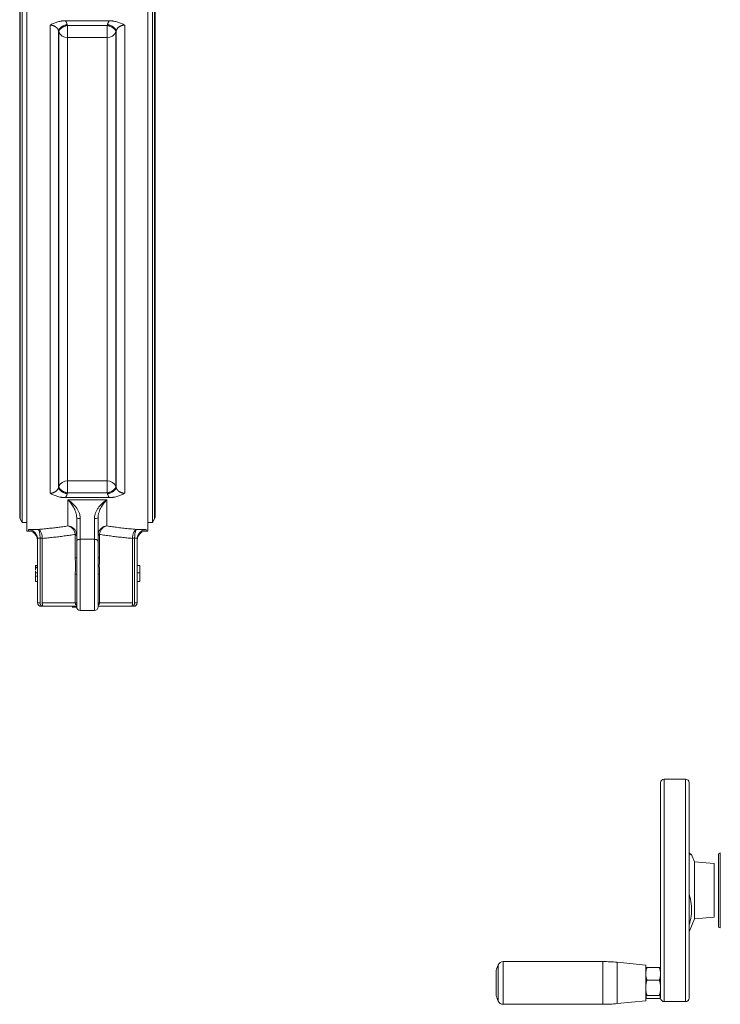
# Model space of a CAD drawing. Units: millimetres. Extents: x -23 to 1132, y -270 to 812.
# Drawn here: x 54 to 448, y -157 to 396 of the extents above; entities that cross this region are included whole.
import ezdxf

# ---------------------------------------------------------------- set-up
doc = ezdxf.new("R2010")
doc.units = ezdxf.units.MM

msp = doc.modelspace()

# ---------------------------------------------------------------- linework, layer by layer
at = {"color": 7, "linetype": 'Continuous', "lineweight": 15}
for p, q in [((58.45, 413.89), (58.45, 108.39)), ((126.45, 108.39), (126.45, 413.89)), ((54.45, 406.14), (54.45, 116.14)), ((54.66, 406.94), (54.66, 115.34)), ((55.93, 409.14), (55.93, 261.14)), ((128.97, 261.14), (128.97, 409.14)), ((130.24, 261.14), (130.24, 406.94)), ((130.45, 116.14), (130.45, 406.14)), ((80.15, 395.07), (104.75, 395.07)), ((81.13, 393.01), (81.29, 392.5)), ((103.77, 393.01), (103.61, 392.5)), ((71.47, 129.66), (71.47, 392.62)), ((76.3, 132.89), (76.3, 389.4)), ((76.46, 388.89), (76.3, 389.4)), ((76.46, 133.4), (76.46, 388.89)), ((81.29, 390), (81.29, 392.5)), ((103.61, 392.5), (81.29, 392.5)), ((81.29, 385.7), (81.29, 390)), ((103.61, 392.5), (103.61, 390)), ((103.61, 385.7), (103.61, 390)), ((108.6, 389.4), (108.44, 388.89)), ((108.44, 388.89), (108.44, 133.4)), ((108.6, 389.4), (108.6, 132.89)), ((113.43, 392.62), (113.43, 129.66)), ((81.29, 385.7), (81.29, 136.59)), ((103.61, 385.7), (81.29, 385.7)), ((103.61, 136.59), (103.61, 385.7)), ((55.93, 261.14), (55.93, 113.14)), ((128.97, 113.14), (128.97, 261.14)), ((130.24, 115.34), (130.24, 261.14)), ((76.3, 132.89), (76.46, 133.4)), ((81.29, 136.59), (103.61, 136.59)), ((81.29, 136.59), (81.29, 132.29)), ((103.61, 136.59), (103.61, 132.29)), ((81.13, 129.28), (81.29, 129.79)), ((81.29, 129.79), (81.29, 132.29)), ((81.29, 129.79), (103.61, 129.79)), ((103.61, 132.29), (103.61, 129.79)), ((104.75, 127.21), (80.15, 127.21)), ((81.45, 126.02), (103.45, 126.02)), ((81.45, 111.26), (81.45, 126.02)), ((103.45, 126.02), (103.45, 111.26)), ((54.66, 115.34), (55.93, 113.14)), ((55.93, 113.14), (58.45, 113.14)), ((88.45, 103.78), (88.45, 115.51)), ((96.45, 115.51), (96.45, 103.78)), ((126.45, 113.14), (128.97, 113.14)), ((128.97, 113.14), (130.24, 115.34)), ((58.45, 108.39), (59.45, 108.39)), ((59.45, 109.34), (64.89, 109.34)), ((59.45, 108.39), (59.45, 109.34)), ((85.68, 93.41), (85.68, 106.08)), ((120.01, 109.34), (125.45, 109.34)), ((125.45, 109.34), (125.45, 108.39)), ((125.45, 108.39), (126.45, 108.39)), ((65.92, 104.37), (64.43, 104.37)), ((64.45, 68.14), (64.45, 103.89)), ((96.45, 103.78), (88.45, 103.78)), ((88.45, 63.82), (88.45, 103.78)), ((96.45, 103.78), (96.45, 63.82)), ((120.47, 104.37), (118.98, 104.37)), ((120.45, 103.89), (120.45, 68.14)), ((64.45, 89.14), (63.25, 89.14)), ((86.45, 93.41), (85.68, 93.41)), ((120.45, 89.14), (121.95, 89.14)), ((121.95, 84.99), (121.95, 89.14)), ((63.25, 83.13), (64.45, 83.13)), ((85.68, 68.14), (85.68, 84.23)), ((86.45, 84.23), (85.68, 84.23)), ((98.45, 84.23), (99.22, 84.23)), ((99.22, 84.23), (99.22, 68.14)), ((120.45, 84.99), (121.95, 84.99)), ((121.95, 80.14), (121.95, 84.99)), ((64.45, 80.03), (63.25, 80.03)), ((121.95, 80.03), (120.45, 80.03)), ((64.45, 68.14), (65.92, 68.14)), ((67.15, 68.14), (85.68, 68.14)), ((86.45, 68.14), (85.68, 68.14)), ((99.22, 68.14), (117.75, 68.14)), ((118.98, 68.14), (120.45, 68.14)), ((66.45, 66.14), (67.3, 66.14)), ((67.3, 66.14), (86.45, 66.14)), ((88.45, 63.82), (96.45, 63.82)), ((98.45, 66.14), (117.6, 66.14)), ((117.6, 66.14), (118.45, 66.14)), ((428.4, -30.95), (416.4, -30.95)), ((416.4, -30.95), (416.4, -155.95)), ((428.4, -155.95), (428.4, -30.95)), ((433.4, -77.45), (431.7, -73.35)), ((446.9, -73.37), (446.9, -113.53)), ((447.9, -75.95), (447.81, -75.9)), ((447.9, -110.95), (447.9, -75.95)), ((444.4, -78.41), (433.4, -77.45)), ((433.4, -109.45), (433.4, -77.45)), ((430.4, -116.72), (433.4, -109.45)), ((433.4, -109.45), (444.4, -108.49)), ((447.81, -111), (447.9, -110.95)), ((323.19, -135.21), (323.19, -143.66)), ((382.01, -133.44), (325.92, -133.44)), ((325.92, -133.44), (325.92, -143.36)), ((382.01, -143.36), (382.01, -133.44)), ((406, -135.44), (389.97, -133.83)), ((406, -155.44), (406, -135.44)), ((406.71, -136.76), (413.68, -136.76)), ((322, -138.44), (322, -144.22)), ((323.19, -143.66), (323.19, -155.67)), ((325.92, -143.36), (325.92, -157.44)), ((382.01, -157.44), (382.01, -143.36)), ((322, -144.22), (322, -152.44)), ((406.71, -143.84), (413.68, -143.84)), ((406.71, -152.52), (413.68, -152.52)), ((413.68, -154.12), (406.71, -154.12)), ((325.92, -157.44), (382.01, -157.44)), ((389.97, -157.04), (406, -155.44)), ((416.4, -155.95), (428.4, -155.95))]:
    msp.add_line(p, q, dxfattribs=at)
at = {"color": 7, "linetype": 'Continuous', "lineweight": 0}
for p, q in [((108.44, 133.4), (108.6, 132.89)), ((103.77, 129.28), (103.61, 129.79)), ((85.68, 106.08), (86.45, 106.08)), ((98.45, 106.08), (99.22, 106.08)), ((99.22, 106.08), (99.22, 93.41)), ((67.15, 104.41), (65.92, 104.37)), ((65.92, 104.3), (65.92, 104.37)), ((65.92, 68.14), (65.92, 104.3)), ((67.15, 104.3), (67.15, 68.14)), ((118.98, 104.37), (117.75, 104.41)), ((117.75, 68.14), (117.75, 104.3)), ((118.98, 104.37), (118.98, 104.3)), ((118.98, 104.3), (118.98, 68.14)), ((98.45, 93.41), (99.22, 93.41)), ((64.45, 88.12), (63.25, 88.12)), ((64.45, 87.84), (63.25, 87.84)), ((63.25, 86.84), (63.25, 86.72)), ((63.25, 84.99), (64.45, 84.99)), ((63.25, 83.54), (63.25, 83.07)), ((64.45, 83.11), (63.25, 83.11)), ((120.45, 80.14), (121.95, 80.14)), ((99.22, 68.14), (98.45, 68.14)), ((85.7, 65.64), (86.49, 65.64)), ((447.81, -72.37), (447.81, -114.53)), ((444.4, -108.49), (444.4, -78.41))]:
    msp.add_line(p, q, dxfattribs=at)
at = {"color": 7, "linetype": 'Continuous', "lineweight": 15, "flags": 128}
for points in [[(81.13, 393.01), (80.19, 392.74), (79.28, 392.39), (78.45, 391.97), (77.72, 391.49), (77.12, 390.97), (76.67, 390.44), (76.39, 389.9), (76.3, 389.4)], [(108.6, 389.4), (108.51, 389.9), (108.23, 390.44), (107.78, 390.97), (107.18, 391.49), (106.45, 391.97), (105.62, 392.39), (104.71, 392.74), (103.77, 393.01)], [(76.3, 132.89), (76.39, 132.38), (76.67, 131.85), (77.12, 131.32), (77.72, 130.8), (78.45, 130.32), (79.28, 129.9), (80.19, 129.54), (81.13, 129.28)], [(86.45, 102.58), (86.49, 102.81), (86.6, 103.04), (86.79, 103.25), (87.04, 103.43), (87.34, 103.58), (87.69, 103.69), (88.06, 103.75), (88.45, 103.78)], [(96.45, 103.78), (96.84, 103.75), (97.22, 103.69), (97.56, 103.58), (97.86, 103.43), (98.11, 103.25), (98.3, 103.04), (98.41, 102.81), (98.45, 102.58)], [(389.97, -143.43), (389.97, -141.47), (389.97, -139.64), (389.97, -137.98), (389.97, -136.55), (389.97, -135.39), (389.97, -134.54), (389.97, -134.01), (389.97, -133.83), (389.97, -133.83)], [(389.97, -157.04), (389.97, -156.86), (389.97, -156.34), (389.97, -155.49), (389.97, -154.33), (389.97, -152.9), (389.97, -151.24), (389.97, -149.41), (389.97, -147.45), (389.97, -145.44), (389.97, -143.43)]]:
    msp.add_lwpolyline(points, dxfattribs=at)
at = {"color": 7, "linetype": 'Continuous', "lineweight": 0, "flags": 128}
msp.add_lwpolyline([(103.77, 129.28), (104.71, 129.54), (105.62, 129.9), (106.45, 130.32), (107.18, 130.8), (107.78, 131.32), (108.23, 131.85), (108.51, 132.38), (108.6, 132.89)], dxfattribs=at)
at = {"color": 7, "linetype": 'Continuous', "lineweight": 15}
for centre, radius, start, end in [((81.07, 390.62), 4.93, 200.6328, 272.4965), ((103.83, 390.62), 4.93, 267.5035, 339.3672), ((81.07, 131.66), 4.93, 87.5035, 159.3672), ((103.83, 131.66), 4.93, 20.6328, 92.4965), ((56.05, 116.14), 1.6, 180, 210), ((87.97, 118.5), 3.03, 239.9378, 279.1781), ((96.93, 118.5), 3.03, 260.8219, 300.0622), ((128.85, 116.14), 1.6, 330, 0), ((59.45, 103.39), 5, 0, 90), ((125.45, 103.39), 5, 90, 180), ((66.45, 68.14), 2, 180, 270), ((118.45, 68.14), 2, 270, 360), ((88.45, 65.82), 2, 180, 270), ((96.45, 65.82), 2, 270, 0), ((416.4, -32.95), 2, 90, 180), ((428.4, -32.95), 2, 0, 90), ((447.9, -73.37), 1, 95, 180), ((447.9, -113.53), 1, 180, 265), ((346, -145.44), 25, 155.8523, 163.7398), ((325.92, -136.44), 3, 90, 155.8523), ((382.01, -213.44), 80, 84.2894, 90), ((346, -145.44), 25, 196.2602, 204.1477), ((416.4, -153.95), 2, 180, 270), ((428.4, -153.95), 2, 270, 0), ((325.92, -154.44), 3, 204.1477, 270), ((382.01, -77.44), 80, 270, 275.7106)]:
    msp.add_arc(centre, radius, start, end, dxfattribs=at)
at = {"color": 7, "linetype": 'Continuous', "lineweight": 0}
for centre, start, end in [((85.51, 107.96), 275.4261, 307.9085), ((99.39, 107.96), 232.0915, 264.5739)]:
    msp.add_arc(centre, 1.43, start, end, dxfattribs=at)
at = {"color": 7, "linetype": 'Continuous', "lineweight": 15}
for points, knots in [([(71.47, 392.62), (71.78, 392.78), (72.39, 393.08), (73.34, 393.53), (74.32, 393.94), (75.37, 394.31), (76.46, 394.62), (77.41, 394.82), (78.14, 394.94), (78.64, 395), (79.15, 395.04), (79.65, 395.07), (79.98, 395.07), (80.15, 395.07)], [0, 0, 0, 0, 0.125142, 0.250261, 0.38226, 0.500522, 0.62937, 0.749808, 0.801949, 0.852814, 0.90262, 0.951601, 1, 1, 1, 1]), ([(80.15, 395.07), (80.19, 395.01), (80.28, 394.86), (80.42, 394.63), (80.57, 394.36), (80.75, 394.01), (80.91, 393.63), (81.05, 393.27), (81.11, 393.08), (81.13, 393.01)], [0, 0, 0, 0, 0.103875, 0.221789, 0.353791, 0.500015, 0.734586, 0.901482, 1, 1, 1, 1]), ([(104.75, 395.07), (104.7, 394.99), (104.6, 394.83), (104.45, 394.58), (104.31, 394.33), (104.18, 394.07), (104.07, 393.81), (103.96, 393.55), (103.86, 393.28), (103.8, 393.1), (103.77, 393.01)], [0, 0, 0, 0, 0.125458, 0.250524, 0.375327, 0.499999, 0.624672, 0.749475, 0.874541, 1, 1, 1, 1]), ([(104.75, 395.07), (104.84, 395.07), (105, 395.07), (105.25, 395.07), (105.5, 395.05), (105.75, 395.04), (106, 395.02), (106.25, 395), (106.51, 394.97), (106.76, 394.93), (107.01, 394.9), (107.57, 394.81), (108.44, 394.62), (109.53, 394.31), (110.58, 393.94), (111.56, 393.53), (112.52, 393.08), (113.13, 392.78), (113.43, 392.62)], [0, 0, 0, 0, 0.024142, 0.048399, 0.072802, 0.097382, 0.12217, 0.147194, 0.172484, 0.198067, 0.223971, 0.25022, 0.370635, 0.499499, 0.617743, 0.749753, 0.874837, 1, 1, 1, 1]), ([(76.3, 389.4), (76.28, 389.46), (76.24, 389.58), (76.17, 389.77), (76.09, 389.95), (76, 390.12), (75.9, 390.29), (75.8, 390.45), (75.69, 390.6), (75.58, 390.75), (75.46, 390.9), (75.34, 391.03), (75.21, 391.16), (75.08, 391.29), (74.94, 391.41), (74.8, 391.52), (74.66, 391.62), (74.46, 391.77), (74.18, 391.94), (73.82, 392.12), (73.45, 392.27), (73.06, 392.4), (72.67, 392.5), (72.27, 392.57), (71.87, 392.62), (71.6, 392.62), (71.47, 392.62)], [0, 0, 0, 0, 0.0344458, 0.0684628, 0.102051, 0.1352105, 0.1679413, 0.2002433, 0.2321165, 0.263561, 0.2945767, 0.3251638, 0.355322, 0.3850516, 0.4143525, 0.4432246, 0.471668, 0.4996828, 0.5635232, 0.6269916, 0.6900883, 0.7528133, 0.8151669, 0.8771491, 0.93876, 1, 1, 1, 1]), ([(76.46, 388.89), (76.46, 388.93), (76.46, 389), (76.48, 389.12), (76.5, 389.23), (76.53, 389.33), (76.58, 389.46), (76.65, 389.63), (76.75, 389.82), (76.84, 389.94), (76.88, 390)], [0, 0, 0, 0, 0.112136, 0.218212, 0.318217, 0.412154, 0.500033, 0.678135, 0.844787, 1, 1, 1, 1]), ([(76.88, 390), (76.91, 390.04), (76.97, 390.12), (77.07, 390.24), (77.17, 390.35), (77.27, 390.46), (77.38, 390.56), (77.49, 390.66), (77.72, 390.86), (78.1, 391.15), (78.67, 391.5), (79.28, 391.82), (79.84, 392.05), (80.28, 392.21), (80.62, 392.32), (80.95, 392.42), (81.18, 392.47), (81.29, 392.5)], [0, 0, 0, 0, 0.038636, 0.07605, 0.112241, 0.147211, 0.180963, 0.213504, 0.244844, 0.379831, 0.500016, 0.632063, 0.75519, 0.817544, 0.879498, 0.939495, 1, 1, 1, 1]), ([(103.61, 392.5), (103.69, 392.48), (103.84, 392.45), (104.06, 392.39), (104.32, 392.31), (104.62, 392.21), (105.06, 392.05), (105.62, 391.82), (106.23, 391.5), (106.8, 391.15), (107.21, 390.84), (107.5, 390.59), (107.69, 390.4), (107.86, 390.21), (107.97, 390.07), (108.02, 390)], [0, 0, 0, 0, 0.040481, 0.080481, 0.120517, 0.182465, 0.244829, 0.367951, 0.500008, 0.620188, 0.755185, 0.810811, 0.870137, 0.933197, 1, 1, 1, 1]), ([(108.02, 390), (108.05, 389.96), (108.1, 389.89), (108.16, 389.78), (108.23, 389.67), (108.29, 389.55), (108.34, 389.41), (108.39, 389.26), (108.43, 389.07), (108.44, 388.95), (108.44, 388.89)], [0, 0, 0, 0, 0.091753, 0.187627, 0.287631, 0.391767, 0.500033, 0.649834, 0.816488, 1, 1, 1, 1]), ([(113.43, 392.62), (113.35, 392.62), (113.2, 392.62), (112.97, 392.61), (112.74, 392.58), (112.52, 392.55), (112.29, 392.51), (112.06, 392.46), (111.84, 392.4), (111.62, 392.33), (111.41, 392.25), (111.19, 392.17), (110.98, 392.07), (110.78, 391.96), (110.58, 391.85), (110.35, 391.7), (110.1, 391.52), (109.82, 391.29), (109.56, 391.03), (109.32, 390.75), (109.1, 390.45), (108.9, 390.12), (108.73, 389.77), (108.64, 389.52), (108.6, 389.4)], [0, 0, 0, 0, 0.034906, 0.069932, 0.105079, 0.140347, 0.175736, 0.211245, 0.246876, 0.282627, 0.3185, 0.354494, 0.390608, 0.426844, 0.463201, 0.499679, 0.556206, 0.614452, 0.674415, 0.736097, 0.799496, 0.864613, 0.931448, 1, 1, 1, 1]), ([(71.47, 129.66), (71.55, 129.66), (71.7, 129.67), (71.93, 129.68), (72.16, 129.7), (72.38, 129.73), (72.61, 129.78), (72.84, 129.83), (73.06, 129.89), (73.28, 129.96), (73.5, 130.03), (73.71, 130.12), (73.92, 130.22), (74.12, 130.32), (74.32, 130.44), (74.55, 130.58), (74.8, 130.77), (75.08, 131), (75.34, 131.25), (75.58, 131.53), (75.81, 131.84), (76, 132.17), (76.17, 132.52), (76.26, 132.77), (76.3, 132.89)], [0, 0, 0, 0, 0.034906, 0.069932, 0.105079, 0.140347, 0.175736, 0.211245, 0.246876, 0.282627, 0.3185, 0.354494, 0.390608, 0.426844, 0.463201, 0.499679, 0.556206, 0.614452, 0.674415, 0.736097, 0.799496, 0.864613, 0.931448, 1, 1, 1, 1]), ([(76.88, 132.29), (76.86, 132.32), (76.8, 132.39), (76.74, 132.5), (76.67, 132.62), (76.61, 132.74), (76.56, 132.87), (76.51, 133.03), (76.47, 133.21), (76.46, 133.34), (76.46, 133.4)], [0, 0, 0, 0, 0.091762, 0.18764, 0.287644, 0.391776, 0.500033, 0.649834, 0.816488, 1, 1, 1, 1]), ([(108.6, 132.89), (108.62, 132.83), (108.66, 132.7), (108.73, 132.52), (108.81, 132.34), (108.9, 132.17), (109, 132), (109.1, 131.84), (109.21, 131.68), (109.32, 131.54), (109.44, 131.39), (109.56, 131.25), (109.69, 131.12), (109.82, 131), (109.96, 130.88), (110.1, 130.77), (110.24, 130.66), (110.45, 130.52), (110.72, 130.35), (111.08, 130.17), (111.45, 130.01), (111.84, 129.88), (112.23, 129.79), (112.63, 129.71), (113.03, 129.67), (113.3, 129.67), (113.43, 129.66)], [0, 0, 0, 0, 0.034446, 0.068463, 0.102051, 0.135211, 0.167941, 0.200243, 0.232116, 0.263561, 0.294577, 0.325164, 0.355322, 0.385052, 0.414352, 0.443225, 0.471668, 0.499683, 0.563523, 0.626992, 0.690088, 0.752813, 0.815167, 0.877149, 0.93876, 1, 1, 1, 1]), ([(80.15, 127.21), (80.06, 127.21), (79.9, 127.21), (79.65, 127.22), (79.4, 127.23), (79.15, 127.25), (78.9, 127.27), (78.65, 127.29), (78.39, 127.32), (78.14, 127.35), (77.89, 127.39), (77.33, 127.48), (76.46, 127.66), (75.37, 127.97), (74.32, 128.35), (73.34, 128.76), (72.39, 129.21), (71.78, 129.51), (71.47, 129.66)], [0, 0, 0, 0, 0.024142, 0.048399, 0.072802, 0.097382, 0.12217, 0.147194, 0.172484, 0.198067, 0.223971, 0.25022, 0.370635, 0.499499, 0.617743, 0.749753, 0.874837, 1, 1, 1, 1]), ([(81.29, 129.79), (81.21, 129.81), (81.06, 129.84), (80.84, 129.9), (80.58, 129.98), (80.28, 130.07), (79.84, 130.23), (79.28, 130.47), (78.67, 130.78), (78.1, 131.14), (77.69, 131.45), (77.4, 131.7), (77.22, 131.88), (77.04, 132.08), (76.93, 132.22), (76.88, 132.29)], [0, 0, 0, 0, 0.0404807, 0.0804815, 0.1205175, 0.1824654, 0.2448287, 0.3679508, 0.5000077, 0.6201882, 0.7551854, 0.8108091, 0.8701342, 0.933195, 1, 1, 1, 1]), ([(80.15, 127.21), (80.2, 127.3), (80.31, 127.46), (80.45, 127.71), (80.59, 127.96), (80.72, 128.22), (80.84, 128.48), (80.94, 128.74), (81.04, 129.01), (81.1, 129.19), (81.13, 129.28)], [0, 0, 0, 0, 0.125458, 0.250524, 0.375327, 0.499999, 0.624672, 0.749475, 0.874541, 1, 1, 1, 1]), ([(104.75, 127.21), (104.71, 127.28), (104.62, 127.43), (104.48, 127.66), (104.33, 127.93), (104.15, 128.28), (103.99, 128.66), (103.85, 129.02), (103.79, 129.21), (103.77, 129.28)], [0, 0, 0, 0, 0.103875, 0.221789, 0.353791, 0.500015, 0.734586, 0.901482, 1, 1, 1, 1]), ([(113.43, 129.66), (113.13, 129.51), (112.52, 129.21), (111.56, 128.76), (110.58, 128.35), (109.53, 127.97), (108.44, 127.66), (107.49, 127.46), (106.76, 127.35), (106.26, 127.29), (105.75, 127.25), (105.25, 127.22), (104.92, 127.22), (104.75, 127.21)], [0, 0, 0, 0, 0.125142, 0.250261, 0.38226, 0.500522, 0.62937, 0.749808, 0.801949, 0.852814, 0.90262, 0.951601, 1, 1, 1, 1]), ([(81.45, 126.02), (82.02, 125.46), (82.59, 124.83), (83.68, 123.43), (84.21, 122.67), (84.93, 121.39), (85.15, 120.95), (85.57, 120.02), (85.75, 119.55), (86, 118.8), (86.07, 118.54), (86.2, 118.02), (86.26, 117.76), (86.4, 116.97), (86.45, 116.43), (86.45, 115.88)], [0, 0, 0, 0, 0.25, 0.25, 0.5, 0.5, 0.625, 0.625, 0.75, 0.75, 0.8125, 0.8125, 0.875, 0.875, 1, 1, 1, 1]), ([(81.45, 126.02), (82.25, 125.53), (83.05, 124.95), (84.58, 123.61), (85.31, 122.85), (86.32, 121.53), (86.64, 121.06), (87.21, 120.09), (87.48, 119.58), (87.81, 118.76), (87.92, 118.48), (88.1, 117.91), (88.18, 117.62), (88.37, 116.74), (88.45, 116.14), (88.45, 115.51)], [0, 0, 0, 0, 0.25, 0.25, 0.5, 0.5, 0.625, 0.625, 0.75, 0.75, 0.8125, 0.8125, 0.875, 0.875, 1, 1, 1, 1]), ([(96.45, 115.51), (96.45, 116.14), (96.53, 116.74), (96.72, 117.62), (96.8, 117.91), (96.98, 118.48), (97.09, 118.76), (97.43, 119.58), (97.69, 120.09), (98.26, 121.06), (98.58, 121.53), (99.59, 122.85), (100.32, 123.61), (101.85, 124.95), (102.65, 125.53), (103.45, 126.02)], [0, 0, 0, 0, 0.125, 0.125, 0.1875, 0.1875, 0.25, 0.25, 0.375, 0.375, 0.5, 0.5, 0.75, 0.75, 1, 1, 1, 1]), ([(98.45, 115.88), (98.45, 116.43), (98.5, 116.97), (98.64, 117.76), (98.7, 118.02), (98.83, 118.54), (98.91, 118.8), (99.15, 119.55), (99.33, 120.02), (99.75, 120.95), (99.97, 121.39), (100.69, 122.67), (101.22, 123.43), (102.31, 124.83), (102.88, 125.46), (103.45, 126.02)], [0, 0, 0, 0, 0.125, 0.125, 0.1875, 0.1875, 0.25, 0.25, 0.375, 0.375, 0.5, 0.5, 0.75, 0.75, 1, 1, 1, 1]), ([(64.89, 109.34), (65.44, 109.38), (66.52, 109.48), (68.13, 109.63), (69.71, 109.79), (71.27, 109.95), (72.8, 110.12), (74.31, 110.3), (75.79, 110.48), (77.24, 110.67), (78.67, 110.86), (80.07, 111.06), (80.99, 111.2), (81.45, 111.26)], [0, 0, 0, 0, 0.098671, 0.195789, 0.291355, 0.385369, 0.47783, 0.568739, 0.658095, 0.7459, 0.832152, 0.916852, 1, 1, 1, 1]), ([(81.45, 111.26), (82.02, 111.23), (82.59, 111.11), (83.39, 110.78), (83.65, 110.65), (84.16, 110.34), (84.4, 110.17), (84.85, 109.78), (85.07, 109.56), (85.46, 109.09), (85.63, 108.84), (85.93, 108.31), (86.07, 108.02), (86.27, 107.44), (86.35, 107.14), (86.39, 106.83)], [0, 0, 0, 0, 0.25, 0.25, 0.375, 0.375, 0.5, 0.5, 0.625, 0.625, 0.75, 0.75, 0.875, 0.875, 1, 1, 1, 1]), ([(85.65, 106.53), (85.61, 106.84), (85.54, 107.15), (85.37, 107.74), (85.26, 108.04), (85, 108.59), (84.85, 108.85), (84.52, 109.34), (84.34, 109.57), (83.95, 109.99), (83.75, 110.18), (83.32, 110.52), (83.09, 110.66), (82.41, 111.04), (81.93, 111.2), (81.45, 111.26)], [0, 0, 0, 0, 0.125, 0.125, 0.25, 0.25, 0.375, 0.375, 0.5, 0.5, 0.625, 0.625, 0.75, 0.75, 1, 1, 1, 1]), ([(98.51, 106.83), (98.56, 107.14), (98.63, 107.44), (98.84, 108.02), (98.97, 108.31), (99.27, 108.84), (99.45, 109.09), (99.83, 109.56), (100.05, 109.78), (100.5, 110.17), (100.74, 110.34), (101.25, 110.65), (101.51, 110.78), (102.32, 111.11), (102.88, 111.23), (103.45, 111.26)], [0, 0, 0, 0, 0.125, 0.125, 0.25, 0.25, 0.375, 0.375, 0.5, 0.5, 0.625, 0.625, 0.75, 0.75, 1, 1, 1, 1]), ([(103.45, 111.26), (102.97, 111.2), (102.49, 111.04), (101.81, 110.66), (101.58, 110.52), (101.15, 110.18), (100.95, 109.99), (100.56, 109.57), (100.38, 109.34), (100.05, 108.85), (99.9, 108.59), (99.64, 108.04), (99.53, 107.74), (99.36, 107.15), (99.29, 106.84), (99.25, 106.53)], [0, 0, 0, 0, 0.25, 0.25, 0.375, 0.375, 0.5, 0.5, 0.625, 0.625, 0.75, 0.75, 0.875, 0.875, 1, 1, 1, 1]), ([(103.45, 111.26), (103.95, 111.19), (104.97, 111.04), (106.52, 110.82), (108.09, 110.61), (109.7, 110.41), (111.34, 110.21), (113.01, 110.02), (114.72, 109.83), (116.45, 109.66), (118.22, 109.49), (119.41, 109.39), (120.01, 109.34)], [0, 0, 0, 0, 0.091548, 0.184974, 0.280279, 0.377461, 0.476522, 0.577461, 0.680278, 0.784974, 0.891548, 1, 1, 1, 1]), ([(59.45, 109.34), (59.52, 109.33), (59.65, 109.31), (59.83, 109.28), (59.99, 109.25), (60.13, 109.22), (60.36, 109.16), (60.66, 109.07), (61.2, 108.85), (61.83, 108.52), (62.57, 107.97), (63.23, 107.3), (63.68, 106.63), (63.95, 106.12), (64.09, 105.78), (64.22, 105.43), (64.31, 105.08), (64.39, 104.72), (64.41, 104.49), (64.43, 104.37)], [0, 0, 0, 0, 0.031834, 0.060298, 0.085393, 0.107119, 0.125476, 0.191583, 0.250291, 0.383855, 0.499608, 0.631764, 0.749423, 0.793942, 0.837159, 0.879213, 0.920259, 0.960461, 1, 1, 1, 1]), ([(64.89, 109.34), (65.16, 109.28), (65.43, 109.11), (65.81, 108.71), (65.94, 108.56), (66.17, 108.2), (66.28, 108), (66.49, 107.56), (66.59, 107.31), (66.76, 106.8), (66.84, 106.52), (66.97, 105.95), (67.02, 105.65), (67.11, 105.04), (67.13, 104.73), (67.15, 104.41)], [0, 0, 0, 0, 0.25, 0.25, 0.375, 0.375, 0.5, 0.5, 0.625, 0.625, 0.75, 0.75, 0.875, 0.875, 1, 1, 1, 1]), ([(65.92, 104.37), (65.91, 104.68), (65.9, 104.99), (65.86, 105.6), (65.84, 105.91), (65.78, 106.48), (65.74, 106.76), (65.66, 107.28), (65.62, 107.52), (65.53, 107.97), (65.48, 108.17), (65.37, 108.54), (65.31, 108.7), (65.14, 109.1), (65.01, 109.27), (64.89, 109.34)], [0, 0, 0, 0, 0.125, 0.125, 0.25, 0.25, 0.375, 0.375, 0.5, 0.5, 0.625, 0.625, 0.75, 0.75, 1, 1, 1, 1]), ([(85.65, 106.53), (85.14, 106.45), (84.12, 106.29), (82.58, 106.07), (81.05, 105.85), (79.51, 105.64), (77.97, 105.44), (76.43, 105.25), (74.89, 105.06), (73.35, 104.89), (71.8, 104.73), (70.25, 104.58), (68.7, 104.43), (67.67, 104.34), (67.15, 104.3)], [0, 0, 0, 0, 0.083014, 0.16608, 0.249199, 0.332373, 0.415605, 0.498897, 0.582249, 0.665665, 0.749146, 0.832694, 0.916312, 1, 1, 1, 1]), ([(117.75, 104.3), (117.23, 104.34), (116.2, 104.43), (114.65, 104.58), (113.1, 104.73), (111.55, 104.89), (110.01, 105.06), (108.47, 105.25), (106.93, 105.44), (105.39, 105.64), (103.85, 105.85), (102.32, 106.07), (100.78, 106.29), (99.76, 106.45), (99.25, 106.53)], [0, 0, 0, 0, 0.083688, 0.167306, 0.250854, 0.334335, 0.417751, 0.501103, 0.584395, 0.667627, 0.750801, 0.83392, 0.916986, 1, 1, 1, 1]), ([(117.75, 104.41), (117.77, 104.73), (117.8, 105.04), (117.88, 105.65), (117.93, 105.95), (118.06, 106.52), (118.14, 106.8), (118.31, 107.31), (118.41, 107.56), (118.62, 108), (118.73, 108.2), (118.96, 108.56), (119.09, 108.71), (119.47, 109.11), (119.74, 109.28), (120.01, 109.34)], [0, 0, 0, 0, 0.125, 0.125, 0.25, 0.25, 0.375, 0.375, 0.5, 0.5, 0.625, 0.625, 0.75, 0.75, 1, 1, 1, 1]), ([(120.01, 109.34), (119.89, 109.27), (119.76, 109.1), (119.59, 108.7), (119.53, 108.54), (119.43, 108.17), (119.38, 107.97), (119.28, 107.52), (119.24, 107.28), (119.16, 106.76), (119.12, 106.48), (119.06, 105.91), (119.04, 105.6), (119, 104.99), (118.99, 104.68), (118.98, 104.37)], [0, 0, 0, 0, 0.25, 0.25, 0.375, 0.375, 0.5, 0.5, 0.625, 0.625, 0.75, 0.75, 0.875, 0.875, 1, 1, 1, 1]), ([(125.45, 109.34), (125.38, 109.33), (125.25, 109.31), (125.07, 109.28), (124.91, 109.25), (124.77, 109.22), (124.55, 109.16), (124.24, 109.07), (123.7, 108.85), (123.07, 108.52), (122.33, 107.97), (121.67, 107.3), (121.22, 106.63), (120.95, 106.12), (120.81, 105.78), (120.68, 105.43), (120.59, 105.07), (120.51, 104.72), (120.49, 104.48), (120.47, 104.37)], [0, 0, 0, 0, 0.031818, 0.060275, 0.08537, 0.107104, 0.125476, 0.191607, 0.250291, 0.383962, 0.499608, 0.631953, 0.749423, 0.794099, 0.837405, 0.879485, 0.920496, 0.960607, 1, 1, 1, 1]), ([(86.45, 88.82), (86.45, 88.98), (86.45, 89.28), (86.45, 89.74), (86.45, 90.2), (86.45, 90.65), (86.45, 91.11), (86.45, 91.56), (86.45, 92.02), (86.45, 92.93), (86.45, 94.29), (86.45, 96.08), (86.45, 97.82), (86.45, 99.21), (86.45, 100.29), (86.45, 101.07), (86.45, 101.84), (86.45, 102.33), (86.45, 102.58)], [0, 0, 0, 0, 0.031099, 0.06216, 0.093196, 0.124218, 0.155239, 0.186271, 0.217327, 0.248418, 0.374194, 0.500006, 0.625782, 0.751594, 0.813725, 0.87577, 0.937829, 1, 1, 1, 1]), ([(85.68, 84.23), (85.68, 84.41), (85.68, 84.79), (85.69, 85.56), (85.72, 86.91), (85.74, 88.82), (85.72, 90.74), (85.69, 92.09), (85.68, 92.85), (85.68, 93.23), (85.68, 93.41)], [0, 0, 0, 0, 0.058597, 0.12499, 0.249997, 0.499983, 0.749979, 0.874994, 0.941374, 1, 1, 1, 1]), ([(86.45, 65.86), (86.45, 65.86), (86.45, 65.86), (86.45, 66.26), (86.45, 67.25), (86.45, 68.94), (86.45, 71.17), (86.45, 73.13), (86.45, 75.36), (86.45, 77.82), (86.45, 80.46), (86.45, 84.1), (86.45, 86.95), (86.45, 88.82)], [0, 0, 0, 0, 0.050605, 0.131003, 0.211416, 0.366972, 0.44489, 0.522822, 0.60322, 0.683633, 0.764031, 0.844444, 1, 1, 1, 1]), ([(98.45, 65.86), (98.45, 65.86), (98.45, 65.86), (98.45, 66.26), (98.45, 67.25), (98.45, 68.94), (98.45, 71.17), (98.45, 73.13), (98.45, 75.36), (98.45, 77.82), (98.45, 80.46), (98.45, 84.1), (98.45, 86.95), (98.45, 88.82)], [0, 0, 0, 0, 0.050605, 0.131003, 0.211416, 0.366972, 0.44489, 0.522822, 0.60322, 0.683633, 0.764031, 0.844444, 1, 1, 1, 1]), ([(99.22, 93.41), (99.22, 93.23), (99.22, 92.85), (99.21, 92.09), (99.18, 90.74), (99.16, 88.82), (99.18, 86.91), (99.21, 85.56), (99.22, 84.79), (99.22, 84.41), (99.22, 84.23)], [0, 0, 0, 0, 0.058605, 0.125006, 0.250021, 0.500017, 0.750003, 0.87501, 0.941382, 1, 1, 1, 1]), ([(63.25, 83.11), (63.25, 82.97), (63.25, 82.69), (63.25, 82.29), (63.25, 81.9), (63.25, 81.59), (63.25, 81.35), (63.25, 81.19), (63.25, 81.03), (63.25, 80.89), (63.25, 80.75), (63.25, 80.63), (63.25, 80.52), (63.25, 80.41), (63.25, 80.32), (63.25, 80.24), (63.25, 80.18), (63.25, 80.12), (63.25, 80.08), (63.25, 80.05), (63.25, 80.03), (63.25, 80.03), (63.25, 80.03)], [0, 0, 0, 0, 0.088899, 0.17544, 0.261633, 0.34801, 0.390819, 0.432814, 0.473776, 0.514166, 0.554107, 0.594121, 0.63362, 0.673585, 0.71348, 0.75336, 0.792891, 0.833007, 0.873643, 0.914893, 0.95695, 1, 1, 1, 1]), ([(86.45, 66.77), (86.34, 66.86), (86.11, 67.04), (85.87, 67.39), (85.71, 67.76), (85.69, 68.02), (85.68, 68.14)], [0, 0, 0, 0, 0.263978, 0.530826, 0.770479, 1, 1, 1, 1]), ([(414.4, -33.02), (414.4, -33), (414.4, -32.86), (414.4, -33.48), (414.4, -34.98), (414.4, -37.36), (414.4, -40.26), (414.4, -43.48), (414.4, -47.25), (414.4, -51.54), (414.4, -56.28), (414.4, -61.37), (414.4, -66.76), (414.4, -72.9), (414.4, -79.8), (414.4, -87.31), (414.4, -94.78), (414.4, -102.22), (414.4, -109.67), (414.4, -116.47), (414.4, -122.5), (414.4, -127.75), (414.4, -132.68), (414.4, -137.23), (414.4, -141.32), (414.4, -144.87), (414.4, -147.86), (414.4, -150.5), (414.4, -152.54), (414.4, -153.78), (414.4, -153.85), (414.4, -153.88)], [0, 0, 0, 0, 0.0069509, 0.045767, 0.0857856, 0.1269268, 0.1590921, 0.1912546, 0.2240152, 0.2569509, 0.2898865, 0.3226471, 0.3548124, 0.386975, 0.4281185, 0.4681372, 0.5069509, 0.545767, 0.5857856, 0.6269268, 0.6590921, 0.6912547, 0.7240152, 0.7569509, 0.7898866, 0.8226471, 0.8548124, 0.886975, 0.9281185, 0.9681353, 1, 1, 1, 1]), ([(430.4, -153.88), (430.4, -153.85), (430.4, -153.78), (430.4, -152.54), (430.4, -150.5), (430.4, -147.86), (430.4, -144.87), (430.4, -141.32), (430.4, -137.23), (430.4, -132.68), (430.4, -127.75), (430.4, -122.5), (430.4, -116.47), (430.4, -109.67), (430.4, -102.22), (430.4, -94.78), (430.4, -87.31), (430.4, -79.8), (430.4, -72.9), (430.4, -66.75), (430.4, -61.37), (430.4, -56.28), (430.4, -51.54), (430.4, -47.25), (430.4, -43.48), (430.4, -40.26), (430.4, -37.36), (430.4, -34.98), (430.4, -33.48), (430.4, -32.86), (430.4, -33), (430.4, -33.02)], [0, 0, 0, 0, 0.0318635, 0.071884, 0.1130251, 0.1451904, 0.177353, 0.2101135, 0.2430492, 0.2759849, 0.3087454, 0.3409107, 0.3730733, 0.4142168, 0.4542355, 0.4930492, 0.5318653, 0.5718839, 0.6130251, 0.6451904, 0.6773529, 0.7101135, 0.7430492, 0.7759848, 0.8087454, 0.8409107, 0.8730732, 0.9142168, 0.9542354, 0.9930491, 1, 1, 1, 1]), ([(430.4, -72.39), (430.81, -72.69), (431.57, -73.25), (431.61, -73.34), (431.63, -73.38)], [0, 0, 0, 0, 0.537169, 1, 1, 1, 1]), ([(431.72, -73.47), (431.72, -73.47), (431.82, -73.57), (431.31, -73.37), (430.6, -72.94), (430.4, -72.82)], [0, 0, 0, 0, 0.003148, 0.719791, 1, 1, 1, 1]), ([(430.4, -95.57), (430.79, -96.91), (431.64, -99.86), (431.87, -104.99), (431.34, -109.47), (430.6, -112.1), (430.4, -112.85)], [0, 0, 0, 0, 0.25862, 0.573468, 0.880104, 1, 1, 1, 1])]:
    msp.add_open_spline(points, degree=3, knots=knots, dxfattribs=at)
at = {"color": 7, "linetype": 'Continuous', "lineweight": 0}
for points, knots in [([(108.44, 133.4), (108.44, 133.36), (108.44, 133.29), (108.42, 133.17), (108.4, 133.06), (108.37, 132.96), (108.32, 132.82), (108.25, 132.66), (108.15, 132.47), (108.06, 132.35), (108.02, 132.29)], [0, 0, 0, 0, 0.112136, 0.218212, 0.318217, 0.412154, 0.500033, 0.678147, 0.844799, 1, 1, 1, 1]), ([(108.02, 132.29), (107.99, 132.25), (107.93, 132.17), (107.83, 132.05), (107.73, 131.94), (107.63, 131.83), (107.52, 131.72), (107.41, 131.62), (107.18, 131.42), (106.8, 131.14), (106.23, 130.78), (105.62, 130.47), (105.06, 130.23), (104.62, 130.07), (104.28, 129.97), (103.95, 129.87), (103.73, 129.81), (103.61, 129.79)], [0, 0, 0, 0, 0.038634, 0.076048, 0.112238, 0.147208, 0.180961, 0.213503, 0.244844, 0.379831, 0.500016, 0.632063, 0.75519, 0.817544, 0.879498, 0.939495, 1, 1, 1, 1]), ([(85.68, 106.08), (85.68, 106.13), (85.68, 106.23), (85.67, 106.38), (85.65, 106.48), (85.65, 106.53)], [0, 0, 0, 0, 0.335201, 0.668088, 1, 1, 1, 1]), ([(99.25, 106.53), (99.25, 106.48), (99.23, 106.38), (99.22, 106.23), (99.22, 106.13), (99.22, 106.08)], [0, 0, 0, 0, 0.331912, 0.664799, 1, 1, 1, 1]), ([(63.25, 89.14), (63.25, 89.14), (63.25, 89.14), (63.25, 89.11), (63.25, 89.06), (63.25, 88.99), (63.25, 88.91), (63.25, 88.8), (63.25, 88.68), (63.25, 88.53), (63.25, 88.37), (63.25, 88.2), (63.25, 88.01), (63.25, 87.8), (63.25, 87.58), (63.25, 87.35), (63.25, 87.1), (63.25, 86.92), (63.25, 86.84)], [0, 0, 0, 0, 0.068499, 0.134572, 0.198208, 0.259784, 0.319951, 0.379508, 0.438814, 0.498497, 0.558182, 0.617438, 0.677522, 0.737959, 0.80033, 0.86409, 0.930622, 1, 1, 1, 1]), ([(63.25, 86.03), (63.25, 86.03), (63.25, 86.02), (63.25, 85.98), (63.25, 85.92), (63.25, 85.83), (63.25, 85.71), (63.25, 85.57), (63.25, 85.4), (63.25, 85.22), (63.25, 85.01), (63.25, 84.78), (63.25, 84.54), (63.25, 84.28), (63.25, 84.01), (63.25, 83.72), (63.25, 83.42), (63.25, 83.21), (63.25, 83.11)], [0, 0, 0, 0, 0.061347, 0.121203, 0.179863, 0.238152, 0.296252, 0.35519, 0.415676, 0.478379, 0.541524, 0.603977, 0.666513, 0.729491, 0.79371, 0.859736, 0.928449, 1, 1, 1, 1]), ([(67.3, 66.14), (67.27, 66.14), (67.21, 66.15), (67.12, 66.16), (67.04, 66.18), (66.97, 66.2), (66.9, 66.23), (66.85, 66.26), (66.72, 66.32), (66.54, 66.46), (66.32, 66.72), (66.14, 67.03), (66.03, 67.36), (65.96, 67.64), (65.93, 67.89), (65.92, 68.06), (65.92, 68.14)], [0, 0, 0, 0, 0.048132, 0.092642, 0.133532, 0.1708, 0.204449, 0.234478, 0.260888, 0.405059, 0.530844, 0.661292, 0.781362, 0.855672, 0.928384, 1, 1, 1, 1]), ([(67.15, 68.14), (67.15, 68.1), (67.15, 68.02), (67.16, 67.89), (67.16, 67.77), (67.16, 67.65), (67.16, 67.53), (67.17, 67.32), (67.18, 67.03), (67.2, 66.72), (67.22, 66.46), (67.24, 66.3), (67.26, 66.21), (67.28, 66.16), (67.29, 66.15), (67.3, 66.14)], [0, 0, 0, 0, 0.0357248, 0.0716598, 0.10787, 0.1444192, 0.1813693, 0.21878, 0.3388336, 0.4692867, 0.5950538, 0.7392303, 0.806457, 0.893381, 1, 1, 1, 1]), ([(99.22, 68.14), (99.21, 68.02), (99.19, 67.76), (99.03, 67.39), (98.79, 67.04), (98.56, 66.86), (98.45, 66.77)], [0, 0, 0, 0, 0.229511, 0.469174, 0.736, 1, 1, 1, 1]), ([(117.6, 66.14), (117.6, 66.14), (117.61, 66.15), (117.62, 66.16), (117.63, 66.18), (117.64, 66.2), (117.64, 66.23), (117.65, 66.26), (117.66, 66.32), (117.68, 66.46), (117.7, 66.72), (117.72, 67.03), (117.74, 67.36), (117.74, 67.64), (117.75, 67.89), (117.75, 68.06), (117.75, 68.14)], [0, 0, 0, 0, 0.048132, 0.092642, 0.133532, 0.1708, 0.204449, 0.234478, 0.260888, 0.405059, 0.530844, 0.661292, 0.781362, 0.855672, 0.928384, 1, 1, 1, 1]), ([(118.98, 68.14), (118.98, 68.1), (118.98, 68.02), (118.97, 67.89), (118.95, 67.77), (118.94, 67.65), (118.91, 67.53), (118.86, 67.32), (118.76, 67.03), (118.58, 66.72), (118.36, 66.46), (118.16, 66.3), (117.97, 66.21), (117.8, 66.16), (117.67, 66.15), (117.6, 66.14)], [0, 0, 0, 0, 0.035725, 0.07166, 0.10787, 0.144419, 0.181369, 0.21878, 0.338834, 0.469287, 0.595054, 0.73923, 0.806457, 0.893381, 1, 1, 1, 1]), ([(83.86, 65.64), (83.86, 65.64), (83.86, 65.64), (83.87, 65.64), (83.89, 65.64), (83.91, 65.64), (83.94, 65.64), (83.97, 65.64), (84.01, 65.64), (84.06, 65.64), (84.11, 65.64), (84.17, 65.64), (84.23, 65.64), (84.3, 65.64), (84.38, 65.64), (84.46, 65.64), (84.55, 65.64), (84.65, 65.64), (84.75, 65.64), (84.86, 65.64), (84.98, 65.64), (85.11, 65.64), (85.25, 65.64), (85.39, 65.64), (85.54, 65.64), (85.65, 65.64), (85.7, 65.64)], [0, 0, 0, 0, 0.033788, 0.067194, 0.099862, 0.132567, 0.165151, 0.197913, 0.231319, 0.265083, 0.299255, 0.334399, 0.369943, 0.406284, 0.444064, 0.482998, 0.523354, 0.565537, 0.609613, 0.656391, 0.705885, 0.758325, 0.813832, 0.872795, 0.934722, 1, 1, 1, 1]), ([(406.71, -136.76), (406.49, -137.34), (406.32, -137.92), (406.07, -139.1), (406, -139.69), (406, -140.3)], [0, 0, 0, 0, 0.5, 0.5, 1, 1, 1, 1]), ([(406, -137.56), (406, -137.42), (406.07, -137.29), (406.32, -137.02), (406.49, -136.89), (406.71, -136.76)], [0, 0, 0, 0, 0.5, 0.5, 1, 1, 1, 1]), ([(406.32, -138.06), (406.28, -138.03), (406.04, -137.87), (406.02, -137.7), (406, -137.56)], [0, 0, 0, 0, 0.194813, 1, 1, 1, 1]), ([(413.68, -136.76), (413.9, -137.34), (414.08, -137.92), (414.33, -139.1), (414.4, -139.69), (414.4, -140.3)], [0, 0, 0, 0, 0.5, 0.5, 1, 1, 1, 1]), ([(414.4, -137.56), (414.4, -137.42), (414.33, -137.29), (414.08, -137.02), (413.9, -136.89), (413.68, -136.76)], [0, 0, 0, 0, 0.5, 0.5, 1, 1, 1, 1]), ([(414.07, -138.06), (414.12, -138.03), (414.35, -137.87), (414.38, -137.7), (414.4, -137.56)], [0, 0, 0, 0, 0.194813, 1, 1, 1, 1]), ([(406, -140.3), (406, -140.9), (406.07, -141.5), (406.32, -142.67), (406.49, -143.26), (406.71, -143.84)], [0, 0, 0, 0, 0.5, 0.5, 1, 1, 1, 1]), ([(414.4, -140.3), (414.4, -140.9), (414.33, -141.5), (414.08, -142.67), (413.9, -143.26), (413.68, -143.84)], [0, 0, 0, 0, 0.5, 0.5, 1, 1, 1, 1]), ([(406.71, -143.84), (406.49, -144.54), (406.32, -145.26), (406.07, -146.7), (406, -147.43), (406, -148.18)], [0, 0, 0, 0, 0.5, 0.5, 1, 1, 1, 1]), ([(406, -148.18), (406, -148.92), (406.07, -149.65), (406.32, -151.09), (406.49, -151.81), (406.71, -152.52)], [0, 0, 0, 0, 0.5, 0.5, 1, 1, 1, 1]), ([(413.68, -143.84), (413.9, -144.54), (414.08, -145.26), (414.33, -146.7), (414.4, -147.43), (414.4, -148.18)], [0, 0, 0, 0, 0.5, 0.5, 1, 1, 1, 1]), ([(414.4, -148.18), (414.4, -148.92), (414.33, -149.65), (414.08, -151.09), (413.9, -151.81), (413.68, -152.52)], [0, 0, 0, 0, 0.5, 0.5, 1, 1, 1, 1]), ([(406.32, -152.81), (406.28, -152.67), (406.04, -151.94), (406.02, -151.19), (406, -150.58)], [0, 0, 0, 0, 0.194813, 1, 1, 1, 1]), ([(406.71, -152.52), (406.49, -152.65), (406.32, -152.78), (406.07, -153.05), (406, -153.18), (406, -153.32)], [0, 0, 0, 0, 0.5, 0.5, 1, 1, 1, 1]), ([(406, -153.32), (406, -153.45), (406.07, -153.59), (406.32, -153.86), (406.49, -153.99), (406.71, -154.12)], [0, 0, 0, 0, 0.5, 0.5, 1, 1, 1, 1]), ([(413.68, -152.52), (413.9, -152.65), (414.08, -152.78), (414.33, -153.05), (414.4, -153.18), (414.4, -153.32)], [0, 0, 0, 0, 0.5, 0.5, 1, 1, 1, 1]), ([(414.4, -153.32), (414.4, -153.45), (414.33, -153.59), (414.08, -153.86), (413.9, -153.99), (413.68, -154.12)], [0, 0, 0, 0, 0.5, 0.5, 1, 1, 1, 1]), ([(414.07, -152.81), (414.12, -152.67), (414.35, -151.94), (414.38, -151.19), (414.4, -150.58)], [0, 0, 0, 0, 0.194813, 1, 1, 1, 1])]:
    msp.add_open_spline(points, degree=3, knots=knots, dxfattribs=at)
at = {"color": 7, "linetype": 'Continuous', "lineweight": 15}
for points in [[(86.45, 102.58), (86.45, 106.39), (86.45, 111.21), (86.45, 115.88)], [(98.45, 115.88), (98.45, 111.21), (98.45, 106.39), (98.45, 102.58)], [(64.43, 104.37), (64.44, 104.21), (64.45, 104.05), (64.45, 103.89)], [(98.45, 102.58), (98.45, 98.61), (98.45, 93.78), (98.45, 88.82)], [(120.45, 103.89), (120.45, 104.05), (120.46, 104.21), (120.47, 104.37)]]:
    msp.add_open_spline(points, degree=3, dxfattribs=at)
at = {"color": 7, "linetype": 'Continuous', "lineweight": 0}
for points in [[(67.15, 104.3), (67.15, 104.34), (67.15, 104.37), (67.15, 104.41)], [(117.75, 104.41), (117.75, 104.37), (117.75, 104.34), (117.75, 104.3)]]:
    msp.add_open_spline(points, degree=3, dxfattribs=at)

doc.saveas('drawing.dxf')
